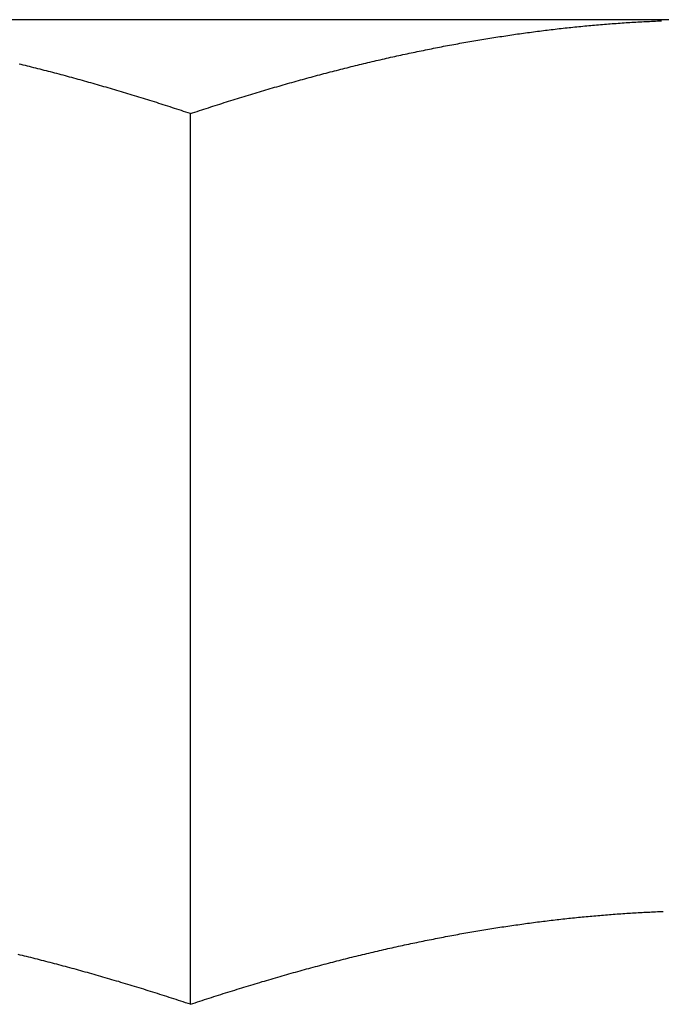
# Model space of a CAD drawing. Units: inches. Extents: x 32 to 478, y -193 to 681.
# Drawn here: x 399 to 399, y 353 to 353 of the extents above; entities that cross this region are included whole.
import ezdxf

# ---------------------------------------------------------------- set-up
doc = ezdxf.new("R2010")
doc.units = ezdxf.units.IN
doc.header["$LTSCALE"] = 0.5
doc.header["$MEASUREMENT"] = 0
doc.layers.add('RD-HARDWARE', color=1, linetype='Continuous')

# ---------------------------------------------------------------- blocks, each defined once
blk = doc.blocks.new('norm.wheel2')
at = {"layer": 'RD-HARDWARE'}
for p, q in [((391.06145, 361.40813), (391.57326, 361.40813)), ((391.2033, 361.40784), (391.20282, 361.40786)), ((391.20378, 361.40782), (391.2033, 361.40784)), ((391.20426, 361.4078), (391.20378, 361.40782)), ((391.20474, 361.40778), (391.20426, 361.4078)), ((391.20521, 361.40776), (391.20474, 361.40778)), ((391.20569, 361.40773), (391.20521, 361.40776)), ((391.20617, 361.40771), (391.20569, 361.40773)), ((391.20665, 361.40769), (391.20617, 361.40771)), ((391.20712, 361.40766), (391.20665, 361.40769)), ((391.2076, 361.40764), (391.20712, 361.40766)), ((391.20808, 361.40761), (391.2076, 361.40764)), ((391.20856, 361.40758), (391.20808, 361.40761)), ((391.20903, 361.40755), (391.20856, 361.40758)), ((391.20951, 361.40753), (391.20903, 361.40755)), ((391.20999, 361.4075), (391.20951, 361.40753)), ((391.21047, 361.40747), (391.20999, 361.4075)), ((391.21094, 361.40744), (391.21047, 361.40747)), ((391.21142, 361.40741), (391.21094, 361.40744)), ((391.2119, 361.40737), (391.21142, 361.40741)), ((391.21238, 361.40734), (391.2119, 361.40737)), ((391.21285, 361.40731), (391.21238, 361.40734)), ((391.21333, 361.40727), (391.21285, 361.40731)), ((391.21381, 361.40724), (391.21333, 361.40727)), ((391.21429, 361.4072), (391.21381, 361.40724)), ((391.21477, 361.40717), (391.21429, 361.4072)), ((391.21524, 361.40713), (391.21477, 361.40717)), ((391.21572, 361.40709), (391.21524, 361.40713)), ((391.2162, 361.40706), (391.21572, 361.40709)), ((391.21668, 361.40702), (391.2162, 361.40706)), ((391.21715, 361.40698), (391.21668, 361.40702)), ((391.21763, 361.40694), (391.21715, 361.40698)), ((391.21811, 361.4069), (391.21763, 361.40694)), ((391.21859, 361.40686), (391.21811, 361.4069)), ((391.21906, 361.40682), (391.21859, 361.40686)), ((391.21954, 361.40677), (391.21906, 361.40682)), ((391.22002, 361.40673), (391.21954, 361.40677)), ((391.2205, 361.40669), (391.22002, 361.40673)), ((391.22098, 361.40664), (391.2205, 361.40669)), ((391.22146, 361.4066), (391.22098, 361.40664)), ((391.22193, 361.40655), (391.22146, 361.4066)), ((391.22241, 361.4065), (391.22193, 361.40655)), ((391.22289, 361.40646), (391.22241, 361.4065)), ((391.22337, 361.40641), (391.22289, 361.40646)), ((391.22385, 361.40636), (391.22337, 361.40641)), ((391.22433, 361.40631), (391.22385, 361.40636)), ((391.22481, 361.40626), (391.22433, 361.40631)), ((391.22528, 361.40621), (391.22481, 361.40626)), ((391.22576, 361.40616), (391.22528, 361.40621)), ((391.22624, 361.40611), (391.22576, 361.40616)), ((391.22672, 361.40605), (391.22624, 361.40611)), ((391.2272, 361.406), (391.22672, 361.40605)), ((391.22768, 361.40595), (391.2272, 361.406)), ((391.22816, 361.40589), (391.22768, 361.40595)), ((391.22864, 361.40584), (391.22816, 361.40589)), ((391.22912, 361.40578), (391.22864, 361.40584)), ((391.2296, 361.40572), (391.22912, 361.40578)), ((391.23008, 361.40567), (391.2296, 361.40572)), ((391.23056, 361.40561), (391.23008, 361.40567)), ((391.23104, 361.40555), (391.23056, 361.40561)), ((391.23152, 361.40549), (391.23104, 361.40555)), ((391.232, 361.40543), (391.23152, 361.40549)), ((391.23248, 361.40537), (391.232, 361.40543)), ((391.23296, 361.40531), (391.23248, 361.40537)), ((391.23344, 361.40524), (391.23296, 361.40531)), ((391.23392, 361.40518), (391.23344, 361.40524)), ((391.2344, 361.40512), (391.23392, 361.40518)), ((391.23489, 361.40505), (391.2344, 361.40512)), ((391.23537, 361.40499), (391.23489, 361.40505)), ((391.23585, 361.40492), (391.23537, 361.40499)), ((391.23633, 361.40486), (391.23585, 361.40492)), ((391.23681, 361.40479), (391.23633, 361.40486)), ((391.2373, 361.40472), (391.23681, 361.40479)), ((391.23778, 361.40465), (391.2373, 361.40472)), ((391.23826, 361.40459), (391.23778, 361.40465)), ((391.23874, 361.40452), (391.23826, 361.40459)), ((391.23923, 361.40445), (391.23874, 361.40452)), ((391.23971, 361.40437), (391.23923, 361.40445)), ((391.24019, 361.4043), (391.23971, 361.40437)), ((391.24068, 361.40423), (391.24019, 361.4043)), ((391.24116, 361.40416), (391.24068, 361.40423)), ((391.24164, 361.40408), (391.24116, 361.40416)), ((391.24213, 361.40401), (391.24164, 361.40408)), ((391.24261, 361.40393), (391.24213, 361.40401)), ((391.2431, 361.40386), (391.24261, 361.40393)), ((391.24358, 361.40378), (391.2431, 361.40386)), ((391.24407, 361.40371), (391.24358, 361.40378)), ((391.24455, 361.40363), (391.24407, 361.40371)), ((391.24504, 361.40355), (391.24455, 361.40363)), ((391.24552, 361.40347), (391.24504, 361.40355)), ((391.24601, 361.40339), (391.24552, 361.40347)), ((391.24649, 361.40331), (391.24601, 361.40339)), ((391.24698, 361.40323), (391.24649, 361.40331)), ((391.24747, 361.40315), (391.24698, 361.40323)), ((391.24795, 361.40306), (391.24747, 361.40315)), ((391.24844, 361.40298), (391.24795, 361.40306)), ((391.24893, 361.4029), (391.24844, 361.40298)), ((391.24942, 361.40281), (391.24893, 361.4029)), ((391.2499, 361.40273), (391.24942, 361.40281)), ((391.25039, 361.40264), (391.2499, 361.40273)), ((391.25088, 361.40255), (391.25039, 361.40264)), ((391.25137, 361.40247), (391.25088, 361.40255)), ((391.25186, 361.40238), (391.25137, 361.40247)), ((391.25235, 361.40229), (391.25186, 361.40238)), ((391.25284, 361.4022), (391.25235, 361.40229)), ((391.25333, 361.40211), (391.25284, 361.4022)), ((391.25382, 361.40202), (391.25333, 361.40211)), ((391.25431, 361.40193), (391.25382, 361.40202)), ((391.2548, 361.40184), (391.25431, 361.40193)), ((391.25529, 361.40174), (391.2548, 361.40184)), ((391.25578, 361.40165), (391.25529, 361.40174)), ((391.25627, 361.40155), (391.25578, 361.40165)), ((391.25676, 361.40146), (391.25627, 361.40155)), ((391.25726, 361.40136), (391.25676, 361.40146)), ((391.25775, 361.40127), (391.25726, 361.40136)), ((391.25824, 361.40117), (391.25775, 361.40127)), ((391.25873, 361.40107), (391.25824, 361.40117)), ((391.25923, 361.40097), (391.25873, 361.40107)), ((391.25972, 361.40087), (391.25923, 361.40097)), ((391.26021, 361.40077), (391.25972, 361.40087)), ((391.26071, 361.40067), (391.26021, 361.40077)), ((391.2612, 361.40057), (391.26071, 361.40067)), ((391.2617, 361.40047), (391.2612, 361.40057)), ((391.26219, 361.40037), (391.2617, 361.40047)), ((391.26269, 361.40026), (391.26219, 361.40037)), ((391.26319, 361.40016), (391.26269, 361.40026)), ((391.26368, 361.40006), (391.26319, 361.40016)), ((391.26418, 361.39995), (391.26368, 361.40006)), ((391.26468, 361.39984), (391.26418, 361.39995)), ((391.26517, 361.39974), (391.26468, 361.39984)), ((391.26567, 361.39963), (391.26517, 361.39974)), ((391.26617, 361.39952), (391.26567, 361.39963)), ((391.26667, 361.39941), (391.26617, 361.39952)), ((391.26717, 361.3993), (391.26667, 361.39941)), ((391.26767, 361.39919), (391.26717, 361.3993)), ((391.26817, 361.39908), (391.26767, 361.39919)), ((391.26867, 361.39897), (391.26817, 361.39908)), ((391.26917, 361.39886), (391.26867, 361.39897)), ((391.26967, 361.39874), (391.26917, 361.39886)), ((391.27017, 361.39863), (391.26967, 361.39874)), ((391.27067, 361.39851), (391.27017, 361.39863)), ((391.27117, 361.3984), (391.27067, 361.39851)), ((391.27167, 361.39828), (391.27117, 361.3984)), ((391.27218, 361.39816), (391.27167, 361.39828)), ((391.27268, 361.39805), (391.27218, 361.39816)), ((391.27318, 361.39793), (391.27268, 361.39805)), ((391.27369, 361.39781), (391.27318, 361.39793)), ((391.27419, 361.39769), (391.27369, 361.39781)), ((391.2747, 361.39757), (391.27419, 361.39769)), ((391.2752, 361.39745), (391.2747, 361.39757)), ((391.27571, 361.39733), (391.2752, 361.39745)), ((391.27622, 361.3972), (391.27571, 361.39733)), ((391.27672, 361.39708), (391.27622, 361.3972)), ((391.27723, 361.39695), (391.27672, 361.39708)), ((391.27774, 361.39683), (391.27723, 361.39695)), ((391.27825, 361.3967), (391.27774, 361.39683)), ((391.27875, 361.39658), (391.27825, 361.3967)), ((391.27926, 361.39645), (391.27875, 361.39658)), ((391.27977, 361.39632), (391.27926, 361.39645)), ((391.28028, 361.39619), (391.27977, 361.39632)), ((391.28079, 361.39606), (391.28028, 361.39619)), ((391.2813, 361.39593), (391.28079, 361.39606)), ((391.28181, 361.3958), (391.2813, 361.39593)), ((391.28233, 361.39567), (391.28181, 361.3958)), ((391.28284, 361.39554), (391.28233, 361.39567)), ((391.28335, 361.39541), (391.28284, 361.39554)), ((391.28386, 361.39527), (391.28335, 361.39541)), ((391.28438, 361.39514), (391.28386, 361.39527)), ((391.35034, 361.39514), (391.35085, 361.39527)), ((391.35085, 361.39527), (391.35137, 361.39541)), ((391.35137, 361.39541), (391.35188, 361.39554)), ((391.35188, 361.39554), (391.35239, 361.39567)), ((391.35239, 361.39567), (391.3529, 361.3958)), ((391.3529, 361.3958), (391.35341, 361.39593)), ((391.35341, 361.39593), (391.35392, 361.39606)), ((391.35392, 361.39606), (391.35444, 361.39619)), ((391.35444, 361.39619), (391.35494, 361.39632)), ((391.35494, 361.39632), (391.35545, 361.39645)), ((391.35545, 361.39645), (391.35596, 361.39658)), ((391.35596, 361.39658), (391.35647, 361.3967)), ((391.35647, 361.3967), (391.35698, 361.39683)), ((391.35698, 361.39683), (391.35749, 361.39695)), ((391.35749, 361.39695), (391.35799, 361.39708)), ((391.35799, 361.39708), (391.3585, 361.3972)), ((391.3585, 361.3972), (391.35901, 361.39733)), ((391.28489, 361.395), (391.28438, 361.39514)), ((391.28541, 361.39487), (391.28489, 361.395)), ((391.28592, 361.39473), (391.28541, 361.39487)), ((391.28644, 361.39459), (391.28592, 361.39473)), ((391.28696, 361.39445), (391.28644, 361.39459)), ((391.28747, 361.39431), (391.28696, 361.39445)), ((391.28799, 361.39417), (391.28747, 361.39431)), ((391.28851, 361.39403), (391.28799, 361.39417)), ((391.28903, 361.39389), (391.28851, 361.39403)), ((391.28954, 361.39375), (391.28903, 361.39389)), ((391.29006, 361.39361), (391.28954, 361.39375)), ((391.29058, 361.39346), (391.29006, 361.39361)), ((391.2911, 361.39332), (391.29058, 361.39346)), ((391.29163, 361.39317), (391.2911, 361.39332)), ((391.29215, 361.39303), (391.29163, 361.39317)), ((391.29267, 361.39288), (391.29215, 361.39303)), ((391.29319, 361.39273), (391.29267, 361.39288)), ((391.34153, 361.39273), (391.34205, 361.39288)), ((391.34205, 361.39288), (391.34257, 361.39303)), ((391.34257, 361.39303), (391.34309, 361.39317)), ((391.34309, 361.39317), (391.34361, 361.39332)), ((391.34361, 361.39332), (391.34413, 361.39346)), ((391.34413, 361.39346), (391.34465, 361.39361)), ((391.34465, 361.39361), (391.34517, 361.39375)), ((391.34517, 361.39375), (391.34569, 361.39389)), ((391.34569, 361.39389), (391.34621, 361.39403)), ((391.34621, 361.39403), (391.34673, 361.39417)), ((391.34673, 361.39417), (391.34725, 361.39431)), ((391.34725, 361.39431), (391.34776, 361.39445)), ((391.34776, 361.39445), (391.34828, 361.39459)), ((391.34828, 361.39459), (391.34879, 361.39473)), ((391.34879, 361.39473), (391.34931, 361.39487)), ((391.34931, 361.39487), (391.34982, 361.395)), ((391.34982, 361.395), (391.35034, 361.39514)), ((391.29372, 361.39259), (391.29319, 361.39273)), ((391.29424, 361.39244), (391.29372, 361.39259)), ((391.29476, 361.39229), (391.29424, 361.39244)), ((391.29529, 361.39214), (391.29476, 361.39229)), ((391.29581, 361.39198), (391.29529, 361.39214)), ((391.29634, 361.39183), (391.29581, 361.39198)), ((391.29687, 361.39168), (391.29634, 361.39183)), ((391.29739, 361.39153), (391.29687, 361.39168)), ((391.29792, 361.39137), (391.29739, 361.39153)), ((391.29845, 361.39122), (391.29792, 361.39137)), ((391.29898, 361.39106), (391.29845, 361.39122)), ((391.29951, 361.3909), (391.29898, 361.39106)), ((391.30004, 361.39075), (391.29951, 361.3909)), ((391.30057, 361.39059), (391.30004, 361.39075)), ((391.3011, 361.39043), (391.30057, 361.39059)), ((391.33361, 361.39043), (391.33415, 361.39059)), ((391.33415, 361.39059), (391.33468, 361.39075)), ((391.33468, 361.39075), (391.33521, 361.3909)), ((391.33521, 361.3909), (391.33574, 361.39106)), ((391.33574, 361.39106), (391.33627, 361.39122)), ((391.33627, 361.39122), (391.33679, 361.39137)), ((391.33679, 361.39137), (391.33732, 361.39153)), ((391.33732, 361.39153), (391.33785, 361.39168)), ((391.33785, 361.39168), (391.33838, 361.39183)), ((391.33838, 361.39183), (391.3389, 361.39198)), ((391.3389, 361.39198), (391.33943, 361.39214)), ((391.33943, 361.39214), (391.33995, 361.39229)), ((391.33995, 361.39229), (391.34048, 361.39244)), ((391.34048, 361.39244), (391.341, 361.39259)), ((391.341, 361.39259), (391.34153, 361.39273)), ((391.30164, 361.39027), (391.3011, 361.39043)), ((391.30217, 361.39011), (391.30164, 361.39027)), ((391.3027, 361.38995), (391.30217, 361.39011)), ((391.30324, 361.38978), (391.3027, 361.38995)), ((391.30377, 361.38962), (391.30324, 361.38978)), ((391.30431, 361.38946), (391.30377, 361.38962)), ((391.30484, 361.38929), (391.30431, 361.38946)), ((391.30538, 361.38913), (391.30484, 361.38929)), ((391.30592, 361.38896), (391.30538, 361.38913)), ((391.30645, 361.38879), (391.30592, 361.38896)), ((391.30699, 361.38862), (391.30645, 361.38879)), ((391.30753, 361.38846), (391.30699, 361.38862)), ((391.30807, 361.38829), (391.30753, 361.38846)), ((391.30861, 361.38812), (391.30807, 361.38829)), ((391.30915, 361.38794), (391.30861, 361.38812)), ((391.32556, 361.38794), (391.3261, 361.38812)), ((391.3261, 361.38812), (391.32665, 361.38829)), ((391.32665, 361.38829), (391.32719, 361.38846)), ((391.32719, 361.38846), (391.32772, 361.38862)), ((391.32772, 361.38862), (391.32826, 361.38879)), ((391.32826, 361.38879), (391.3288, 361.38896)), ((391.3288, 361.38896), (391.32934, 361.38913)), ((391.32934, 361.38913), (391.32988, 361.38929)), ((391.32988, 361.38929), (391.33041, 361.38946)), ((391.33041, 361.38946), (391.33095, 361.38962)), ((391.33095, 361.38962), (391.33148, 361.38978)), ((391.33148, 361.38978), (391.33202, 361.38995)), ((391.33202, 361.38995), (391.33255, 361.39011)), ((391.33255, 361.39011), (391.33308, 361.39027)), ((391.33308, 361.39027), (391.33361, 361.39043)), ((391.3097, 361.38777), (391.30915, 361.38794)), ((391.31024, 361.3876), (391.3097, 361.38777)), ((391.31078, 361.38743), (391.31024, 361.3876)), ((391.31133, 361.38725), (391.31078, 361.38743)), ((391.31187, 361.38708), (391.31133, 361.38725)), ((391.31242, 361.3869), (391.31187, 361.38708)), ((391.31296, 361.38672), (391.31242, 361.3869)), ((391.31351, 361.38654), (391.31296, 361.38672)), ((391.31406, 361.38637), (391.31351, 361.38654)), ((391.31461, 361.38619), (391.31406, 361.38637)), ((391.31515, 361.38601), (391.31461, 361.38619)), ((391.3157, 361.38582), (391.31515, 361.38601)), ((391.31626, 361.38564), (391.3157, 361.38582)), ((391.31846, 361.38564), (391.31901, 361.38582)), ((391.31901, 361.38582), (391.31956, 361.38601)), ((391.31956, 361.38601), (391.32011, 361.38619)), ((391.32011, 361.38619), (391.32066, 361.38637)), ((391.32066, 361.38637), (391.32121, 361.38654)), ((391.32121, 361.38654), (391.32175, 361.38672)), ((391.32175, 361.38672), (391.3223, 361.3869)), ((391.3223, 361.3869), (391.32285, 361.38708)), ((391.32285, 361.38708), (391.32339, 361.38725)), ((391.32339, 361.38725), (391.32394, 361.38743)), ((391.32394, 361.38743), (391.32448, 361.3876)), ((391.32448, 361.3876), (391.32502, 361.38777)), ((391.32502, 361.38777), (391.32556, 361.38794)), ((391.31681, 361.38546), (391.31626, 361.38564)), ((391.31736, 361.38528), (391.31681, 361.38546)), ((391.31736, 361.38528), (391.31791, 361.38546)), ((391.31736, 361.16852), (391.31736, 361.38528)), ((391.31791, 361.38546), (391.31846, 361.38564)), ((391.20287, 361.19111), (391.20241, 361.19112)), ((391.20334, 361.19109), (391.20287, 361.19111)), ((391.2038, 361.19107), (391.20334, 361.19109)), ((391.20427, 361.19105), (391.2038, 361.19107)), ((391.20473, 361.19103), (391.20427, 361.19105)), ((391.2052, 361.191), (391.20473, 361.19103)), ((391.20567, 361.19098), (391.2052, 361.191)), ((391.20613, 361.19096), (391.20567, 361.19098)), ((391.2066, 361.19093), (391.20613, 361.19096)), ((391.20706, 361.19091), (391.2066, 361.19093)), ((391.20753, 361.19089), (391.20706, 361.19091)), ((391.208, 361.19086), (391.20753, 361.19089)), ((391.20846, 361.19083), (391.208, 361.19086)), ((391.20893, 361.19081), (391.20846, 361.19083)), ((391.2094, 361.19078), (391.20893, 361.19081)), ((391.20986, 361.19075), (391.2094, 361.19078)), ((391.21033, 361.19072), (391.20986, 361.19075)), ((391.2108, 361.19069), (391.21033, 361.19072)), ((391.21126, 361.19066), (391.2108, 361.19069)), ((391.21173, 361.19063), (391.21126, 361.19066)), ((391.2122, 361.1906), (391.21173, 361.19063)), ((391.21267, 361.19057), (391.2122, 361.1906)), ((391.21313, 361.19053), (391.21267, 361.19057)), ((391.2136, 361.1905), (391.21313, 361.19053)), ((391.21407, 361.19047), (391.2136, 361.1905)), ((391.21454, 361.19043), (391.21407, 361.19047)), ((391.21501, 361.1904), (391.21454, 361.19043)), ((391.21548, 361.19036), (391.21501, 361.1904)), ((391.21594, 361.19032), (391.21548, 361.19036)), ((391.21641, 361.19029), (391.21594, 361.19032)), ((391.21688, 361.19025), (391.21641, 361.19029)), ((391.21735, 361.19021), (391.21688, 361.19025)), ((391.21782, 361.19017), (391.21735, 361.19021)), ((391.21829, 361.19013), (391.21782, 361.19017)), ((391.21876, 361.19009), (391.21829, 361.19013)), ((391.21923, 361.19005), (391.21876, 361.19009)), ((391.2197, 361.19), (391.21923, 361.19005)), ((391.22017, 361.18996), (391.2197, 361.19)), ((391.22064, 361.18992), (391.22017, 361.18996)), ((391.22111, 361.18987), (391.22064, 361.18992)), ((391.22158, 361.18983), (391.22111, 361.18987)), ((391.22206, 361.18978), (391.22158, 361.18983)), ((391.22253, 361.18974), (391.22206, 361.18978)), ((391.223, 361.18969), (391.22253, 361.18974)), ((391.22347, 361.18964), (391.223, 361.18969)), ((391.22394, 361.1896), (391.22347, 361.18964)), ((391.22442, 361.18955), (391.22394, 361.1896)), ((391.22489, 361.1895), (391.22442, 361.18955)), ((391.22536, 361.18945), (391.22489, 361.1895)), ((391.22584, 361.1894), (391.22536, 361.18945)), ((391.22631, 361.18934), (391.22584, 361.1894)), ((391.22678, 361.18929), (391.22631, 361.18934)), ((391.22726, 361.18924), (391.22678, 361.18929)), ((391.22773, 361.18919), (391.22726, 361.18924)), ((391.2282, 361.18913), (391.22773, 361.18919)), ((391.22868, 361.18908), (391.2282, 361.18913)), ((391.22915, 361.18902), (391.22868, 361.18908)), ((391.22963, 361.18896), (391.22915, 361.18902)), ((391.23011, 361.18891), (391.22963, 361.18896)), ((391.23058, 361.18885), (391.23011, 361.18891)), ((391.23106, 361.18879), (391.23058, 361.18885)), ((391.23153, 361.18873), (391.23106, 361.18879)), ((391.23201, 361.18867), (391.23153, 361.18873)), ((391.23249, 361.18861), (391.23201, 361.18867)), ((391.23296, 361.18855), (391.23249, 361.18861)), ((391.23344, 361.18849), (391.23296, 361.18855)), ((391.23392, 361.18843), (391.23344, 361.18849)), ((391.2344, 361.18836), (391.23392, 361.18843)), ((391.23488, 361.1883), (391.2344, 361.18836)), ((391.23535, 361.18824), (391.23488, 361.1883)), ((391.23583, 361.18817), (391.23535, 361.18824)), ((391.23631, 361.18811), (391.23583, 361.18817)), ((391.23679, 361.18804), (391.23631, 361.18811)), ((391.23727, 361.18797), (391.23679, 361.18804)), ((391.23775, 361.1879), (391.23727, 361.18797)), ((391.23823, 361.18784), (391.23775, 361.1879)), ((391.23871, 361.18777), (391.23823, 361.18784)), ((391.2392, 361.1877), (391.23871, 361.18777)), ((391.23968, 361.18763), (391.2392, 361.1877)), ((391.24016, 361.18755), (391.23968, 361.18763)), ((391.24064, 361.18748), (391.24016, 361.18755)), ((391.24112, 361.18741), (391.24064, 361.18748)), ((391.24161, 361.18734), (391.24112, 361.18741)), ((391.24209, 361.18726), (391.24161, 361.18734)), ((391.24257, 361.18719), (391.24209, 361.18726)), ((391.24306, 361.18711), (391.24257, 361.18719)), ((391.24354, 361.18703), (391.24306, 361.18711)), ((391.24403, 361.18696), (391.24354, 361.18703)), ((391.24451, 361.18688), (391.24403, 361.18696)), ((391.245, 361.1868), (391.24451, 361.18688)), ((391.24548, 361.18672), (391.245, 361.1868)), ((391.24597, 361.18664), (391.24548, 361.18672)), ((391.24646, 361.18656), (391.24597, 361.18664)), ((391.24694, 361.18648), (391.24646, 361.18656)), ((391.24743, 361.1864), (391.24694, 361.18648)), ((391.24792, 361.18632), (391.24743, 361.1864)), ((391.24841, 361.18623), (391.24792, 361.18632)), ((391.2489, 361.18615), (391.24841, 361.18623)), ((391.24938, 361.18606), (391.2489, 361.18615)), ((391.24987, 361.18598), (391.24938, 361.18606)), ((391.25036, 361.18589), (391.24987, 361.18598)), ((391.25085, 361.1858), (391.25036, 361.18589)), ((391.25135, 361.18572), (391.25085, 361.1858)), ((391.25184, 361.18563), (391.25135, 361.18572)), ((391.25233, 361.18554), (391.25184, 361.18563)), ((391.25282, 361.18545), (391.25233, 361.18554)), ((391.25331, 361.18536), (391.25282, 361.18545)), ((391.25381, 361.18527), (391.25331, 361.18536)), ((391.2543, 361.18518), (391.25381, 361.18527)), ((391.25479, 361.18508), (391.2543, 361.18518)), ((391.25529, 361.18499), (391.25479, 361.18508)), ((391.25578, 361.18489), (391.25529, 361.18499)), ((391.25628, 361.1848), (391.25578, 361.18489)), ((391.25677, 361.1847), (391.25628, 361.1848)), ((391.25727, 361.18461), (391.25677, 361.1847)), ((391.25776, 361.18451), (391.25727, 361.18461)), ((391.25826, 361.18441), (391.25776, 361.18451)), ((391.25876, 361.18431), (391.25826, 361.18441)), ((391.25926, 361.18421), (391.25876, 361.18431)), ((391.25976, 361.18411), (391.25926, 361.18421)), ((391.26025, 361.18401), (391.25976, 361.18411)), ((391.26075, 361.18391), (391.26025, 361.18401)), ((391.26125, 361.18381), (391.26075, 361.18391)), ((391.26175, 361.1837), (391.26125, 361.18381)), ((391.26226, 361.1836), (391.26175, 361.1837)), ((391.26276, 361.1835), (391.26226, 361.1836)), ((391.26326, 361.18339), (391.26276, 361.1835)), ((391.26376, 361.18328), (391.26326, 361.18339)), ((391.26426, 361.18318), (391.26376, 361.18328)), ((391.26477, 361.18307), (391.26426, 361.18318)), ((391.26527, 361.18296), (391.26477, 361.18307)), ((391.26578, 361.18285), (391.26527, 361.18296)), ((391.26628, 361.18274), (391.26578, 361.18285)), ((391.26679, 361.18263), (391.26628, 361.18274)), ((391.26729, 361.18252), (391.26679, 361.18263)), ((391.2678, 361.18241), (391.26729, 361.18252)), ((391.26831, 361.18229), (391.2678, 361.18241)), ((391.26882, 361.18218), (391.26831, 361.18229)), ((391.26932, 361.18207), (391.26882, 361.18218)), ((391.26983, 361.18195), (391.26932, 361.18207)), ((391.27034, 361.18183), (391.26983, 361.18195)), ((391.27085, 361.18172), (391.27034, 361.18183)), ((391.27136, 361.1816), (391.27085, 361.18172)), ((391.27187, 361.18148), (391.27136, 361.1816)), ((391.27239, 361.18136), (391.27187, 361.18148)), ((391.2729, 361.18124), (391.27239, 361.18136)), ((391.27341, 361.18112), (391.2729, 361.18124)), ((391.27393, 361.181), (391.27341, 361.18112)), ((391.27444, 361.18088), (391.27393, 361.181)), ((391.27495, 361.18075), (391.27444, 361.18088)), ((391.27547, 361.18063), (391.27495, 361.18075)), ((391.27599, 361.1805), (391.27547, 361.18063)), ((391.2765, 361.18038), (391.27599, 361.1805)), ((391.27702, 361.18025), (391.2765, 361.18038)), ((391.27754, 361.18012), (391.27702, 361.18025)), ((391.27806, 361.18), (391.27754, 361.18012)), ((391.27858, 361.17987), (391.27806, 361.18)), ((391.2791, 361.17974), (391.27858, 361.17987)), ((391.27962, 361.17961), (391.2791, 361.17974)), ((391.3551, 361.17961), (391.35562, 361.17974)), ((391.35562, 361.17974), (391.35614, 361.17987)), ((391.35614, 361.17987), (391.35666, 361.18)), ((391.35666, 361.18), (391.35718, 361.18012)), ((391.35718, 361.18012), (391.3577, 361.18025)), ((391.3577, 361.18025), (391.35821, 361.18038)), ((391.35821, 361.18038), (391.35873, 361.1805)), ((391.35873, 361.1805), (391.35925, 361.18063)), ((391.28014, 361.17948), (391.27962, 361.17961)), ((391.28066, 361.17934), (391.28014, 361.17948)), ((391.28118, 361.17921), (391.28066, 361.17934)), ((391.28171, 361.17908), (391.28118, 361.17921)), ((391.28223, 361.17894), (391.28171, 361.17908)), ((391.28275, 361.17881), (391.28223, 361.17894)), ((391.28328, 361.17867), (391.28275, 361.17881)), ((391.2838, 361.17853), (391.28328, 361.17867)), ((391.28433, 361.1784), (391.2838, 361.17853)), ((391.28486, 361.17826), (391.28433, 361.1784)), ((391.28539, 361.17812), (391.28486, 361.17826)), ((391.28591, 361.17798), (391.28539, 361.17812)), ((391.28644, 361.17784), (391.28591, 361.17798)), ((391.28697, 361.17769), (391.28644, 361.17784)), ((391.28751, 361.17755), (391.28697, 361.17769)), ((391.28804, 361.17741), (391.28751, 361.17755)), ((391.28857, 361.17726), (391.28804, 361.17741)), ((391.2891, 361.17712), (391.28857, 361.17726)), ((391.34562, 361.17712), (391.34615, 361.17726)), ((391.34615, 361.17726), (391.34668, 361.17741)), ((391.34668, 361.17741), (391.34721, 361.17755)), ((391.34721, 361.17755), (391.34774, 361.17769)), ((391.34774, 361.17769), (391.34827, 361.17784)), ((391.34827, 361.17784), (391.3488, 361.17798)), ((391.3488, 361.17798), (391.34933, 361.17812)), ((391.34933, 361.17812), (391.34986, 361.17826)), ((391.34986, 361.17826), (391.35039, 361.1784)), ((391.35039, 361.1784), (391.35091, 361.17853)), ((391.35091, 361.17853), (391.35144, 361.17867)), ((391.35144, 361.17867), (391.35196, 361.17881)), ((391.35196, 361.17881), (391.35249, 361.17894)), ((391.35249, 361.17894), (391.35301, 361.17908)), ((391.35301, 361.17908), (391.35354, 361.17921)), ((391.35354, 361.17921), (391.35406, 361.17934)), ((391.35406, 361.17934), (391.35458, 361.17948)), ((391.35458, 361.17948), (391.3551, 361.17961)), ((391.28964, 361.17697), (391.2891, 361.17712)), ((391.29017, 361.17682), (391.28964, 361.17697)), ((391.2907, 361.17668), (391.29017, 361.17682)), ((391.29124, 361.17653), (391.2907, 361.17668)), ((391.29178, 361.17638), (391.29124, 361.17653)), ((391.29231, 361.17623), (391.29178, 361.17638)), ((391.29285, 361.17608), (391.29231, 361.17623)), ((391.29339, 361.17592), (391.29285, 361.17608)), ((391.29393, 361.17577), (391.29339, 361.17592)), ((391.29447, 361.17562), (391.29393, 361.17577)), ((391.29501, 361.17546), (391.29447, 361.17562)), ((391.29555, 361.17531), (391.29501, 361.17546)), ((391.2961, 361.17515), (391.29555, 361.17531)), ((391.29664, 361.17499), (391.2961, 361.17515)), ((391.29719, 361.17483), (391.29664, 361.17499)), ((391.29773, 361.17467), (391.29719, 361.17483)), ((391.33699, 361.17467), (391.33753, 361.17483)), ((391.33753, 361.17483), (391.33808, 361.17499)), ((391.33808, 361.17499), (391.33862, 361.17515)), ((391.33862, 361.17515), (391.33916, 361.17531)), ((391.33916, 361.17531), (391.3397, 361.17546)), ((391.3397, 361.17546), (391.34025, 361.17562)), ((391.34025, 361.17562), (391.34079, 361.17577)), ((391.34079, 361.17577), (391.34133, 361.17592)), ((391.34133, 361.17592), (391.34186, 361.17608)), ((391.34186, 361.17608), (391.3424, 361.17623)), ((391.3424, 361.17623), (391.34294, 361.17638)), ((391.34294, 361.17638), (391.34348, 361.17653)), ((391.34348, 361.17653), (391.34401, 361.17668)), ((391.34401, 361.17668), (391.34455, 361.17682)), ((391.34455, 361.17682), (391.34508, 361.17697)), ((391.34508, 361.17697), (391.34562, 361.17712)), ((391.29828, 361.17451), (391.29773, 361.17467)), ((391.29882, 361.17435), (391.29828, 361.17451)), ((391.29937, 361.17419), (391.29882, 361.17435)), ((391.29992, 361.17403), (391.29937, 361.17419)), ((391.30047, 361.17386), (391.29992, 361.17403)), ((391.30102, 361.1737), (391.30047, 361.17386)), ((391.30157, 361.17353), (391.30102, 361.1737)), ((391.30212, 361.17337), (391.30157, 361.17353)), ((391.30267, 361.1732), (391.30212, 361.17337)), ((391.30323, 361.17303), (391.30267, 361.1732)), ((391.30378, 361.17286), (391.30323, 361.17303)), ((391.30434, 361.17269), (391.30378, 361.17286)), ((391.30489, 361.17252), (391.30434, 361.17269)), ((391.30545, 361.17235), (391.30489, 361.17252)), ((391.32927, 361.17235), (391.32982, 361.17252)), ((391.32982, 361.17252), (391.33038, 361.17269)), ((391.33038, 361.17269), (391.33094, 361.17286)), ((391.33094, 361.17286), (391.33149, 361.17303)), ((391.33149, 361.17303), (391.33204, 361.1732)), ((391.33204, 361.1732), (391.3326, 361.17337)), ((391.3326, 361.17337), (391.33315, 361.17353)), ((391.33315, 361.17353), (391.3337, 361.1737)), ((391.3337, 361.1737), (391.33425, 361.17386)), ((391.33425, 361.17386), (391.3348, 361.17403)), ((391.3348, 361.17403), (391.33535, 361.17419)), ((391.33535, 361.17419), (391.33589, 361.17435)), ((391.33589, 361.17435), (391.33644, 361.17451)), ((391.33644, 361.17451), (391.33699, 361.17467)), ((391.30601, 361.17218), (391.30545, 361.17235)), ((391.30657, 361.172), (391.30601, 361.17218)), ((391.30713, 361.17183), (391.30657, 361.172)), ((391.30769, 361.17165), (391.30713, 361.17183)), ((391.30825, 361.17148), (391.30769, 361.17165)), ((391.30881, 361.1713), (391.30825, 361.17148)), ((391.30937, 361.17112), (391.30881, 361.1713)), ((391.30994, 361.17094), (391.30937, 361.17112)), ((391.3105, 361.17076), (391.30994, 361.17094)), ((391.31107, 361.17058), (391.3105, 361.17076)), ((391.31164, 361.1704), (391.31107, 361.17058)), ((391.3122, 361.17021), (391.31164, 361.1704)), ((391.31277, 361.17003), (391.3122, 361.17021)), ((391.32194, 361.17003), (391.32251, 361.17021)), ((391.32251, 361.17021), (391.32308, 361.1704)), ((391.32308, 361.1704), (391.32365, 361.17058)), ((391.32365, 361.17058), (391.32421, 361.17076)), ((391.32421, 361.17076), (391.32478, 361.17094)), ((391.32478, 361.17094), (391.32534, 361.17112)), ((391.32534, 361.17112), (391.32591, 361.1713)), ((391.32591, 361.1713), (391.32647, 361.17148)), ((391.32647, 361.17148), (391.32703, 361.17165)), ((391.32703, 361.17165), (391.32759, 361.17183)), ((391.32759, 361.17183), (391.32815, 361.172)), ((391.32815, 361.172), (391.32871, 361.17218)), ((391.32871, 361.17218), (391.32927, 361.17235)), ((391.31334, 361.16984), (391.31277, 361.17003)), ((391.31391, 361.16966), (391.31334, 361.16984)), ((391.31449, 361.16947), (391.31391, 361.16966)), ((391.31506, 361.16928), (391.31449, 361.16947)), ((391.31563, 361.16909), (391.31506, 361.16928)), ((391.31621, 361.1689), (391.31563, 361.16909)), ((391.31678, 361.16871), (391.31621, 361.1689)), ((391.31736, 361.16852), (391.31678, 361.16871)), ((391.31736, 361.16852), (391.31794, 361.16871)), ((391.31794, 361.16871), (391.31851, 361.1689)), ((391.31851, 361.1689), (391.31909, 361.16909)), ((391.31909, 361.16909), (391.31966, 361.16928)), ((391.31966, 361.16928), (391.32023, 361.16947)), ((391.32023, 361.16947), (391.3208, 361.16966)), ((391.3208, 361.16966), (391.32137, 361.16984)), ((391.32137, 361.16984), (391.32194, 361.17003))]:
    blk.add_line(p, q, dxfattribs=at)

msp = doc.modelspace()

# ---------------------------------------------------------------- block references
at = {"layer": 'RD-HARDWARE', "xscale": -1}
msp.add_blockref('norm.wheel2', (790.56968, -8.35477), dxfattribs=at)

doc.saveas('drawing.dxf')
